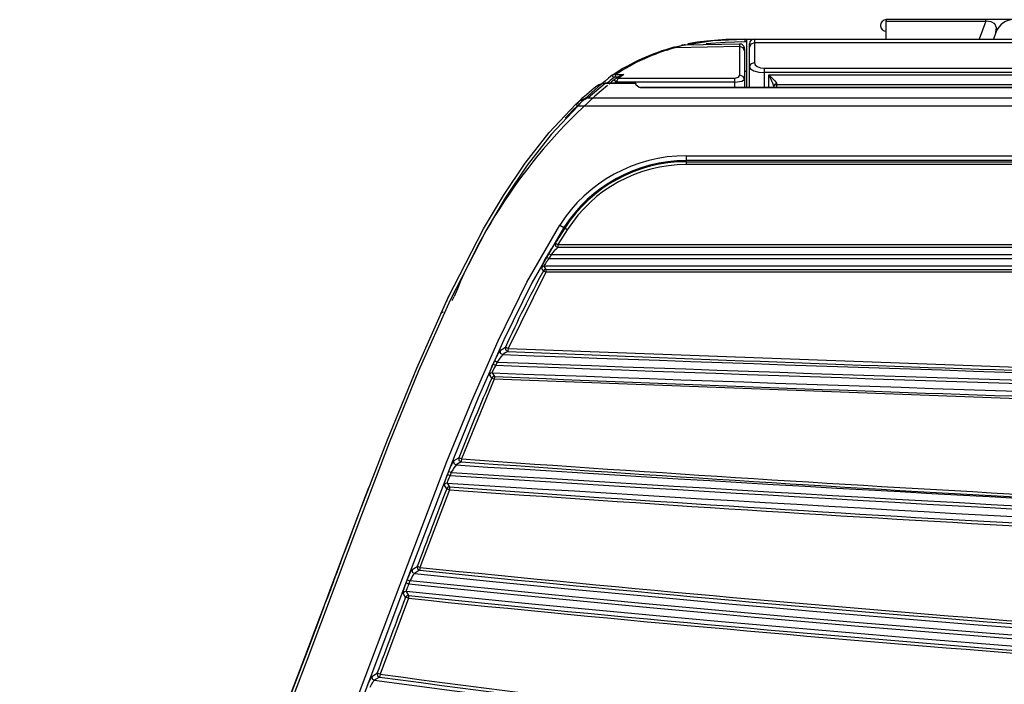
# Model space of a CAD drawing. Extents: x 54 to 1051, y -50 to 164.
# Drawn here: x 89 to 190, y 95 to 164 of the extents above; entities that cross this region are included whole.
import ezdxf

# ---------------------------------------------------------------- set-up
doc = ezdxf.new("R2010")
doc.units = 0
doc.header["$LTSCALE"] = 25.4
doc.header["$MEASUREMENT"] = 0
doc.layers.get('0').update_dxf_attribs({"linetype": 'CONTINUOUS'})
doc.layers.add('DV1_DEFAULT', color=7, linetype='CONTINUOUS')

# ---------------------------------------------------------------- blocks, each defined once
blk = doc.blocks.new('SE18')
at = {"layer": 'DV1_DEFAULT', "color": 7, "linetype": 'Continuous'}
for p, q in [((67.268, 250.159), (66.243, 250.159)), ((66.243, 250.159), (66.243, 250.142)), ((67.268, 250.142), (67.268, 250.159)), ((67.56, 250.159), (67.268, 250.159)), ((66.243, 250.142), (67.268, 250.142)), ((66.243, 249.959), (66.243, 250.142)), ((67.268, 250.142), (67.201, 249.959)), ((64.783, 249.959), (64.803, 249.959)), ((64.803, 249.959), (65.033, 249.959)), ((64.803, 249.959), (64.803, 249.46)), ((64.883, 249.959), (135.223, 249.959)), ((64.883, 249.959), (64.883, 249.919)), ((65.033, 249.959), (66.243, 249.959)), ((67.372, 250.027), (67.347, 249.959)), ((64.055, 249.874), (64.128, 249.893)), ((64.139, 249.893), (64.068, 249.869)), ((64.733, 249.881), (64.068, 249.869)), ((64.17, 249.898), (64.732, 249.908)), ((64.633, 249.906), (64.633, 249.906)), ((64.733, 249.586), (64.733, 249.881)), ((64.803, 249.929), (64.783, 249.929)), ((64.783, 249.858), (64.783, 249.838)), ((64.833, 249.875), (64.833, 249.909)), ((64.833, 249.671), (64.833, 249.875)), ((135.232, 249.919), (64.883, 249.919)), ((64.883, 249.919), (64.883, 249.715)), ((64.783, 249.838), (64.783, 249.543)), ((64.783, 249.708), (64.783, 249.641)), ((64.833, 249.46), (64.833, 249.671)), ((64.983, 249.657), (64.983, 249.614)), ((64.983, 249.657), (135.023, 249.657)), ((63.434, 249.56), (63.417, 249.585)), ((63.453, 249.566), (63.453, 249.592)), ((63.453, 249.592), (63.537, 249.592)), ((63.48, 249.566), (63.453, 249.566)), ((63.537, 249.592), (63.482, 249.557)), ((63.482, 249.557), (64.683, 249.557)), ((64.683, 249.514), (64.683, 249.557)), ((64.783, 249.629), (64.803, 249.629)), ((64.783, 249.543), (64.783, 249.46)), ((64.983, 249.614), (64.983, 249.589)), ((135.023, 249.614), (64.983, 249.614)), ((64.983, 249.589), (64.983, 249.46)), ((65.033, 249.589), (71.303, 249.589)), ((65.033, 249.46), (65.033, 249.589)), ((63.347, 249.5), (63.169, 249.352)), ((63.347, 249.5), (63.347, 249.504)), ((63.661, 249.504), (63.347, 249.504)), ((63.661, 249.5), (63.347, 249.5)), ((63.439, 249.539), (63.455, 249.514)), ((64.683, 249.514), (63.455, 249.514)), ((63.661, 249.5), (63.661, 249.504)), ((63.661, 249.5), (63.661, 249.496)), ((63.711, 249.454), (63.711, 249.46)), ((143.696, 249.46), (63.711, 249.46)), ((143.695, 249.454), (63.711, 249.454)), ((64.683, 249.46), (64.683, 249.514)), ((65.083, 249.469), (65.083, 249.46)), ((65.113, 249.489), (65.113, 249.497)), ((65.113, 249.489), (71.233, 249.489)), ((65.113, 249.489), (65.113, 249.46)), ((63.169, 249.352), (144.238, 249.352)), ((63.044, 249.288), (63.057, 249.299)), ((63.065, 249.266), (63.044, 249.288)), ((63.077, 249.282), (63.065, 249.266)), ((144.342, 249.266), (63.065, 249.266)), ((64.181, 248.755), (143.226, 248.755)), ((64.181, 248.755), (64.181, 248.705)), ((143.226, 248.705), (64.181, 248.705)), ((64.181, 248.694), (64.181, 248.705)), ((64.181, 248.694), (143.226, 248.694)), ((64.181, 248.694), (64.181, 248.664)), ((143.226, 248.664), (64.181, 248.664)), ((62.878, 248.041), (62.92, 248.014)), ((62.954, 247.992), (62.859, 247.839)), ((62.929, 248.008), (62.92, 248.014)), ((62.954, 247.992), (62.929, 248.008)), ((62.834, 247.854), (62.859, 247.839)), ((62.859, 247.839), (144.548, 247.839)), ((62.859, 247.839), (62.859, 247.809)), ((62.74, 247.711), (62.762, 247.749)), ((62.762, 247.749), (62.788, 247.734)), ((62.788, 247.734), (62.766, 247.696)), ((144.618, 247.734), (62.788, 247.734)), ((144.548, 247.809), (62.859, 247.809)), ((62.715, 247.617), (62.735, 247.583)), ((144.692, 247.617), (62.715, 247.617)), ((62.74, 247.711), (62.766, 247.696)), ((62.766, 247.696), (144.64, 247.696)), ((62.735, 247.554), (62.345, 246.769)), ((62.708, 247.568), (62.689, 247.601)), ((62.735, 247.583), (67.89, 247.583)), ((62.735, 247.583), (62.735, 247.554)), ((67.89, 247.554), (62.735, 247.554)), ((61.77, 247.264), (61.789, 247.304)), ((61.649, 247.124), (61.652, 247.123)), ((62.263, 246.747), (62.318, 246.781)), ((62.345, 246.769), (67.89, 246.563)), ((62.19, 246.607), (62.205, 246.64)), ((62.232, 246.628), (62.218, 246.595)), ((62.176, 246.462), (62.152, 246.499)), ((62.181, 246.517), (62.204, 246.48)), ((62.203, 246.451), (61.865, 245.63)), ((67.89, 246.238), (62.203, 246.451)), ((61.784, 245.608), (61.837, 245.641)), ((61.862, 245.6), (61.81, 245.567)), ((61.72, 245.469), (61.733, 245.501)), ((61.733, 245.501), (61.76, 245.491)), ((61.76, 245.491), (61.748, 245.458)), ((61.717, 245.38), (61.742, 245.341)), ((61.72, 245.469), (61.748, 245.458)), ((61.74, 245.312), (61.436, 244.511)), ((61.712, 245.322), (61.687, 245.362)), ((60.651, 244.648), (60.649, 244.643)), ((61.355, 244.488), (61.408, 244.521)), ((61.433, 244.481), (61.38, 244.448)), ((61.294, 244.351), (61.306, 244.383)), ((61.306, 244.383), (61.334, 244.372)), ((61.334, 244.372), (61.322, 244.34)), ((61.294, 244.351), (61.322, 244.34)), ((61.317, 244.192), (61.025, 243.409)), ((61.289, 244.202), (61.263, 244.244)), ((61.294, 244.263), (61.32, 244.222)), ((60.942, 243.387), (60.997, 243.419)), ((61.021, 243.379), (60.966, 243.347))]:
    blk.add_line(p, q, dxfattribs=at)
for points in [[(67.372, 250.027), (67.38, 250.075), (67.363, 250.114), (67.324, 250.137), (67.268, 250.142)], [(64.129, 249.893), (64.454, 249.944), (64.783, 249.959)], [(64.783, 249.959), (64.588, 249.954), (64.393, 249.938), (64.296, 249.925), (64.198, 249.908)], [(64.068, 249.869), (64.061, 249.874), (64.055, 249.874)], [(64.139, 249.893), (64.133, 249.893), (64.128, 249.893)], [(64.783, 249.929), (64.584, 249.924), (64.386, 249.908)], [(64.733, 249.881), (64.733, 249.901), (64.732, 249.908)], [(64.783, 249.838), (64.769, 249.868), (64.733, 249.881)], [(64.783, 249.929), (64.783, 249.929), (64.783, 249.929)], [(64.883, 249.919), (64.848, 249.906), (64.833, 249.875)], [(64.883, 249.715), (64.848, 249.702), (64.833, 249.671)], [(64.833, 249.671), (64.844, 249.65), (64.877, 249.631), (64.928, 249.618), (64.983, 249.614)], [(64.883, 249.715), (64.89, 249.694), (64.913, 249.674), (64.947, 249.661), (64.983, 249.657)], [(63.482, 249.557), (63.473, 249.559), (63.466, 249.557)], [(64.683, 249.557), (64.719, 249.566), (64.733, 249.586)], [(64.683, 249.514), (64.754, 249.523), (64.783, 249.543)], [(64.783, 249.543), (64.769, 249.574), (64.733, 249.586)], [(65.083, 249.469), (65.081, 249.481), (65.077, 249.494), (65.071, 249.509), (65.064, 249.524), (65.057, 249.54), (65.049, 249.556), (65.045, 249.564), (65.041, 249.572), (65.037, 249.58), (65.033, 249.589)], [(65.033, 249.589), (65.037, 249.585), (65.04, 249.582), (65.043, 249.579), (65.046, 249.576), (65.053, 249.57), (65.059, 249.563), (65.071, 249.551), (65.083, 249.538), (65.094, 249.527), (65.104, 249.515), (65.111, 249.505), (65.113, 249.497)], [(63.711, 249.454), (63.694, 249.463), (63.678, 249.473), (63.666, 249.484), (63.661, 249.496)], [(65.113, 249.497), (65.092, 249.489), (65.083, 249.469)], [(57.311, 237.941), (57.808, 238.571), (58.253, 239.238), (58.653, 239.929), (59.017, 240.638), (59.353, 241.361), (59.667, 242.095), (59.964, 242.837), (60.251, 243.584), (60.532, 244.332), (60.813, 245.081), (61.101, 245.827), (61.403, 246.566), (61.728, 247.294), (62.093, 248.003), (62.297, 248.347), (62.521, 248.68), (62.768, 248.996), (63.044, 249.288)], [(63.065, 249.266), (62.788, 248.974), (62.542, 248.659), (62.32, 248.326), (62.115, 247.981), (61.749, 247.267), (61.423, 246.536), (61.121, 245.796), (60.834, 245.05), (60.552, 244.301), (60.271, 243.552), (59.984, 242.805), (59.686, 242.063), (59.371, 241.328), (59.034, 240.605), (58.67, 239.898), (58.272, 239.211), (57.83, 238.55), (57.334, 237.921)], [(63.077, 249.282), (63.063, 249.295), (63.057, 249.299)], [(60.755, 243.069), (61.232, 244.336), (61.715, 245.601), (61.97, 246.228), (62.242, 246.846), (62.539, 247.453), (62.878, 248.041)], [(62.92, 248.014), (62.591, 247.446), (62.302, 246.858), (62.037, 246.258), (61.789, 245.651), (61.319, 244.425), (60.857, 243.197)], [(62.834, 247.854), (62.834, 247.824), (62.859, 247.809)], [(62.689, 247.601), (62.688, 247.603), (62.689, 247.605), (62.69, 247.609), (62.691, 247.613), (62.696, 247.625), (62.702, 247.639), (62.711, 247.656), (62.72, 247.674), (62.73, 247.692), (62.74, 247.711)], [(62.715, 247.617), (62.7, 247.612), (62.689, 247.601)], [(62.766, 247.696), (62.756, 247.683), (62.747, 247.67), (62.738, 247.658), (62.73, 247.646), (62.723, 247.635), (62.718, 247.626), (62.715, 247.62), (62.715, 247.617)], [(62.735, 247.583), (62.719, 247.579), (62.708, 247.568)], [(62.735, 247.554), (62.717, 247.563), (62.708, 247.568)], [(62.263, 246.747), (62.265, 246.72), (62.289, 246.705)], [(62.318, 246.781), (62.319, 246.753), (62.343, 246.739)], [(62.345, 246.769), (62.326, 246.777), (62.318, 246.781)], [(62.345, 246.769), (62.344, 246.748), (62.343, 246.739)], [(62.152, 246.499), (62.152, 246.503), (62.153, 246.511), (62.157, 246.522), (62.161, 246.535), (62.167, 246.552), (62.174, 246.569), (62.182, 246.588), (62.19, 246.607)], [(62.19, 246.607), (62.199, 246.603), (62.218, 246.595)], [(62.205, 246.64), (62.214, 246.636), (62.232, 246.628)], [(62.181, 246.517), (62.164, 246.512), (62.152, 246.499)], [(62.218, 246.595), (62.202, 246.568), (62.19, 246.544), (62.185, 246.534), (62.182, 246.526), (62.181, 246.52), (62.181, 246.517)], [(62.204, 246.48), (62.187, 246.475), (62.176, 246.462)], [(62.203, 246.451), (62.185, 246.459), (62.176, 246.462)], [(62.204, 246.48), (62.204, 246.471), (62.203, 246.451)], [(61.784, 245.608), (61.787, 245.581), (61.81, 245.567)], [(61.837, 245.641), (61.839, 245.614), (61.862, 245.6)], [(61.865, 245.63), (61.846, 245.638), (61.837, 245.641)], [(61.865, 245.63), (61.863, 245.61), (61.862, 245.6)], [(61.81, 245.567), (61.802, 245.559), (61.79, 245.542), (61.775, 245.518), (61.76, 245.491)], [(61.687, 245.362), (61.687, 245.365), (61.688, 245.373), (61.691, 245.384), (61.695, 245.397), (61.7, 245.413), (61.706, 245.431), (61.713, 245.45), (61.72, 245.469)], [(61.717, 245.38), (61.699, 245.376), (61.687, 245.362)], [(61.748, 245.458), (61.735, 245.431), (61.724, 245.407), (61.72, 245.397), (61.718, 245.389), (61.717, 245.383), (61.717, 245.38)], [(60.492, 244.225), (60.649, 244.644), (60.807, 245.062), (60.858, 245.199), (60.91, 245.335)], [(61.742, 245.341), (61.724, 245.337), (61.712, 245.322)], [(61.74, 245.312), (61.721, 245.319), (61.712, 245.322)], [(61.742, 245.341), (61.742, 245.332), (61.74, 245.312)], [(60.735, 244.875), (60.693, 244.762), (60.65, 244.648)], [(60.624, 244.577), (60.622, 244.571), (60.619, 244.564), (60.616, 244.556), (60.613, 244.548), (60.61, 244.541), (60.608, 244.533), (60.605, 244.527), (60.603, 244.52), (60.601, 244.514), (60.598, 244.508), (60.596, 244.503), (60.595, 244.498), (60.593, 244.494), (60.591, 244.489), (60.59, 244.485), (60.588, 244.48), (60.586, 244.476), (60.584, 244.471), (60.582, 244.463), (60.579, 244.456), (60.576, 244.448), (60.573, 244.44), (60.57, 244.432), (60.567, 244.424), (60.564, 244.416), (60.561, 244.409), (60.558, 244.402), (60.556, 244.395), (60.553, 244.387), (60.55, 244.379), (60.546, 244.368), (60.541, 244.355), (60.535, 244.339), (60.528, 244.322), (60.521, 244.302), (60.513, 244.279), (60.503, 244.255), (60.493, 244.228), (60.483, 244.2), (60.471, 244.169), (60.469, 244.164), (60.467, 244.158)], [(61.306, 244.383), (61.314, 244.402), (61.321, 244.421), (61.329, 244.439), (61.336, 244.454), (61.347, 244.478), (61.355, 244.488)], [(61.355, 244.488), (61.358, 244.462), (61.38, 244.448)], [(61.408, 244.521), (61.411, 244.495), (61.433, 244.481)], [(61.436, 244.511), (61.418, 244.518), (61.408, 244.521)], [(61.436, 244.511), (61.434, 244.491), (61.433, 244.481)], [(61.38, 244.448), (61.377, 244.445), (61.373, 244.44), (61.367, 244.433), (61.361, 244.423), (61.348, 244.4), (61.334, 244.372)], [(68.035, 243.773), (67.316, 243.829), (66.598, 243.887), (65.879, 243.946), (65.52, 243.977), (65.16, 244.008), (64.442, 244.072), (63.724, 244.138), (63.365, 244.172), (63.006, 244.206), (62.17, 244.288), (61.334, 244.372)], [(61.38, 244.448), (62.189, 244.366), (62.999, 244.287), (63.827, 244.209), (64.657, 244.133), (65.071, 244.096), (65.486, 244.06), (66.316, 243.99), (67.146, 243.922), (67.561, 243.89)], [(61.263, 244.244), (61.263, 244.248), (61.264, 244.255), (61.266, 244.266), (61.27, 244.279), (61.281, 244.313), (61.294, 244.351)], [(61.322, 244.34), (61.316, 244.327), (61.31, 244.313), (61.305, 244.301), (61.3, 244.289), (61.295, 244.271), (61.294, 244.263)], [(61.322, 244.34), (61.487, 244.324), (61.653, 244.307), (62.37, 244.235), (63.088, 244.165), (63.806, 244.097), (64.524, 244.032), (64.883, 243.999), (65.243, 243.968), (65.961, 243.906), (66.68, 243.847), (67.399, 243.789), (68.118, 243.733)], [(61.294, 244.263), (61.276, 244.259), (61.263, 244.244)], [(61.32, 244.222), (61.302, 244.217), (61.289, 244.202)], [(61.317, 244.192), (61.298, 244.199), (61.289, 244.202)], [(67.735, 243.683), (67.097, 243.733), (66.459, 243.785), (65.821, 243.838), (65.184, 243.893), (64.546, 243.95), (63.909, 244.008), (63.249, 244.07), (62.59, 244.133), (61.942, 244.198), (61.294, 244.263)], [(61.32, 244.222), (61.319, 244.212), (61.317, 244.192)], [(60.447, 244.104), (60.374, 243.909), (60.3, 243.714), (60.009, 242.951), (59.706, 242.193), (59.387, 241.441), (59.046, 240.699), (58.677, 239.975), (58.273, 239.271), (57.824, 238.594), (57.319, 237.951)], [(60.893, 243.283), (60.901, 243.302), (60.908, 243.321), (60.916, 243.338), (60.923, 243.353), (60.935, 243.376), (60.942, 243.387)], [(60.942, 243.387), (60.945, 243.361), (60.966, 243.347)], [(60.997, 243.419), (60.999, 243.394), (61.021, 243.379)], [(61.025, 243.409), (61.006, 243.416), (60.997, 243.419)], [(61.025, 243.409), (61.022, 243.389), (61.021, 243.379)], [(60.966, 243.347), (60.963, 243.344), (60.959, 243.339), (60.954, 243.332), (60.948, 243.323), (60.935, 243.299), (60.921, 243.272)], [(60.966, 243.347), (61.794, 243.237), (62.621, 243.132), (63.045, 243.079), (63.468, 243.027), (63.892, 242.976), (64.316, 242.926), (64.74, 242.877), (65.164, 242.829), (66.012, 242.735), (66.861, 242.644), (67.285, 242.601), (67.71, 242.558)]]:
    blk.add_lwpolyline(points, dxfattribs=at)
for centre, radius, start, end in [((66.243, 250.099), 0.06, 90, 270), ((67.56, 249.959), 0.2, 90, 160), ((80.934, 249.944), 16.15, 179.9472, 180.0528), ((64.883, 249.909), 0.05, 90, 180), ((64.62, 247.783), 2.166, 105.13, 123.7312), ((64.626, 247.814), 2.13, 105.1955, 123.3994), ((64.174, 249.698), 0.2, 90.9977, 103.1095), ((64.172, 249.786), 0.112, 91.0542, 107.2035), ((64.733, 249.858), 0.05, 0, 91), ((67.009, 245.163), 5.697, 129.085, 132.8301), ((66.807, 245.31), 5.426, 128.4471, 129.4299), ((63.444, 249.544), 0.0493, 79.3527, 123.4901), ((63.454, 249.53), 0.0362, 91.1692, 124.6405), ((64.732, 247.591), 2.339, 122.7992, 123.5843), ((66.718, 247.549), 3.809, 148.1743, 148.9378), ((64.725, 247.603), 2.324, 121.9547, 122.7988), ((63.57, 249.448), 0.147, 102.7406, 120.733), ((66.94, 245.228), 5.553, 130.0203, 158.0511), ((65.048, 247.166), 2.918, 127.793, 133.0283), ((63.34, 249.372), 0.128, 86.5466, 128.5624), ((66.94, 245.228), 5.553, 129.0825, 129.7961), ((66.747, 245.371), 5.291, 128.4633, 128.6498), ((63.711, 249.51), 0.05, 238.0005, 270.7995), ((65.113, 249.459), 0.03, 90, 178.481), ((63.21, 249.122), 0.234, 100.1583, 130.8119), ((63.257, 249.143), 0.228, 112.9355, 142.2801), ((67.009, 245.163), 5.697, 133.7781, 135.6676), ((64.181, 247.209), 1.546, 90, 147.4311), ((64.181, 247.209), 1.496, 90, 147.4311), ((64.181, 247.209), 1.485, 90, 147.4311), ((64.181, 247.209), 1.455, 90, 147.4311), ((68.75, 244.292), 6.906, 147.4454, 148.9498), ((63.323, 247.445), 0.638, 140.0803, 151.4708), ((63.173, 247.438), 0.486, 130.3097, 142.4577), ((73.438, 241.747), 12.207, 151.5197, 155.6441), ((67.009, 245.163), 5.697, 157.8975, 158.4896), ((61.676, 247.112), 0.03, 93, 155.2627), ((62.661, 246.463), 0.489, 144.4354, 158.7795), ((62.531, 246.468), 0.338, 135.5995, 151.898), ((84.475, 210.356), 42.585, 121.3125, 121.3986), ((103.156, 1345.976), 1100.03, 267.87093, 270.028519), ((87.468, 848.199), 601.985, 267.608037, 268.136203), ((103.092, 1342.119), 1096.253, 267.863972, 270.031965), ((103.079, 1340.86), 1095.107, 267.859738, 270.032686), ((103.14, 1344.417), 1098.585, 267.86525, 270.0294), ((86.604, 235.901), 26.613, 156.6195, 158.5319), ((87.424, 845.907), 599.958, 267.590834, 268.134278), ((62.168, 245.357), 0.459, 146.8594, 161.6287), ((86.898, 594.493), 349.79, 265.89568, 266.88468), ((86.898, 594.494), 349.761, 265.89568, 266.88468), ((103.036, 893.649), 649.471, 266.356261, 270.058885), ((103.032, 893.712), 649.455, 266.360818, 270.059194), ((103.072, 894.545), 650.48, 266.354964, 270.055637), ((103.011, 892.71), 648.566, 266.352248, 270.061164), ((139.172, 215.475), 83.011, 158.92699, 159.51845), ((86.895, 593.364), 348.96, 265.86622, 266.87796), ((86.895, 593.363), 348.93, 265.86622, 266.87797), ((87.435, 498.746), 255.591, 264.16122, 265.61387), ((87.435, 498.747), 255.562, 264.16121, 265.61387), ((-213.577, 346.413), 293.255, 339.43881, 339.6021), ((87.466, 498.208), 255.358, 264.12256, 265.60326), ((87.466, 498.207), 255.328, 264.12256, 265.60326), ((87.998, 445.512), 203.925, 262.39806, 264.34025), ((87.998, 445.512), 203.895, 262.39806, 264.34025)]:
    blk.add_arc(centre, radius, start, end, dxfattribs=at)

msp = doc.modelspace()

# ---------------------------------------------------------------- block references
at = {"xscale": 9.992270591664736, "yscale": 9.992270591664736, "zscale": 9.992270591664736}
msp.add_blockref('SE18', (-483.92, -2335.92), dxfattribs=at)

doc.saveas('drawing.dxf')
